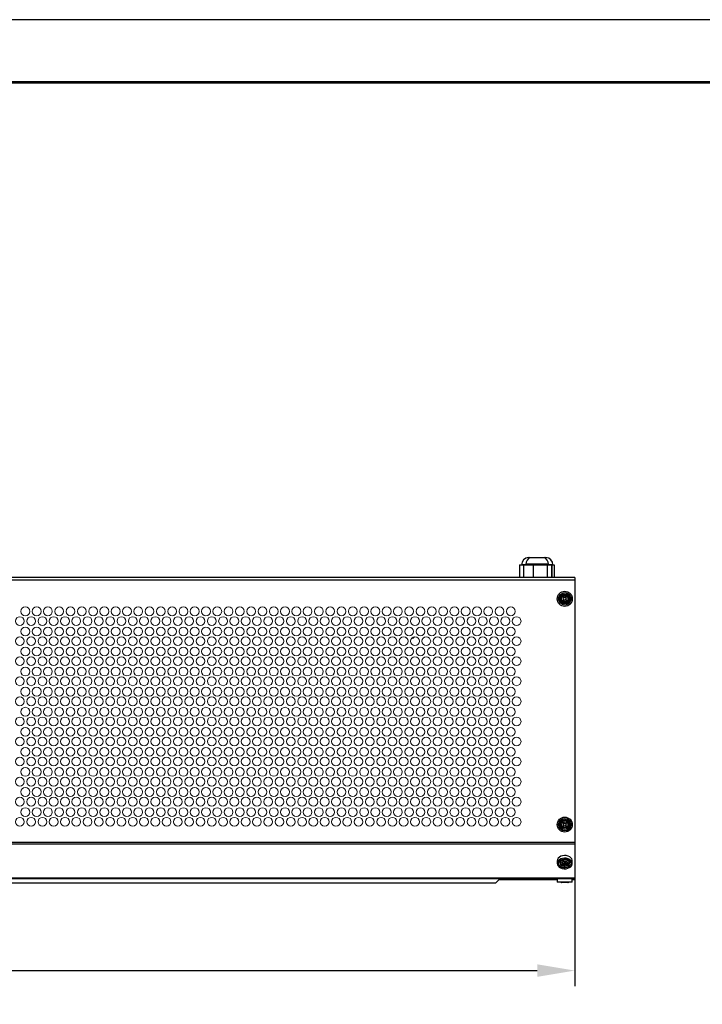
# Model space of a CAD drawing. Units: millimetres. Extents: x 3703 to 4123, y 2209 to 2506.
# Drawn here: x 3989 to 4043, y 2428 to 2506 of the extents above; entities that cross this region are included whole.
import ezdxf

# ---------------------------------------------------------------- set-up
doc = ezdxf.new("R2010")
doc.units = ezdxf.units.MM
doc.layers.add('Рамки', color=7, linetype='Continuous')
doc.styles.get("Standard").update_dxf_attribs({"font": 'isocpeur.ttf'})
doc.dimstyles.new('ISO-25', dxfattribs={"dimtxt": 2.5, "dimasz": 2.5, "dimexe": 1.25, "dimexo": 0.625, "dimtad": 1, "dimtxsty": 'Standard', "dimcen": 2.5, "dimadec": 0, "dimazin": 0, "dimtfac": 1, "dimtmove": 0, "dimatfit": 3, "dimfxl": 1, "dimarcsym": 0})

# ---------------------------------------------------------------- blocks, each defined once
blk = doc.blocks.new('ЗВ-100В спереди')
at = {"color": 7, "linetype": 'Continuous', "lineweight": 25}
for p, q in [((463, 16), (477, 16)), ((455.99, 10), (455.99, 0)), ((455.99, 10), (483.63, 10)), ((457.5, 10.02), (457.5, 10)), ((458.96, 10), (458.96, 0)), ((461, 10.55), (461, 10)), ((466.76, 10), (466.76, 0)), ((478.03, 10), (478.03, 0)), ((479, 10), (479, 10.55)), ((481.51, 10), (481.51, 0)), ((481.79, 10), (481.79, 0)), ((482.5, 10), (482.5, 10.02)), ((483.63, 10), (483.63, 0)), ((500, 0), (-500, 0)), ((500, 0), (500, -241)), ((500, -2), (-500, -2)), ((490.58, -16.33), (491.27, -15.61)), ((491.99, -16.31), (491.27, -15.61)), ((491.99, -16.31), (492.69, -15.59)), ((493.4, -16.29), (492.69, -15.59)), ((491.29, -17.03), (490.58, -16.33)), ((490.6, -17.74), (491.29, -17.03)), ((491.31, -18.44), (490.6, -17.74)), ((491.31, -18.44), (492.01, -17.72)), ((492.73, -18.42), (492.01, -17.72)), ((492.71, -17.01), (493.4, -16.29)), ((493.42, -17.7), (492.71, -17.01)), ((492.73, -18.42), (493.42, -17.7)), ((490.58, -196.34), (491.27, -195.62)), ((491.99, -196.31), (491.27, -195.62)), ((491.99, -196.31), (492.69, -195.6)), ((493.4, -196.29), (492.69, -195.6)), ((491.29, -197.03), (490.58, -196.34)), ((490.6, -197.75), (491.29, -197.03)), ((491.31, -198.45), (490.6, -197.75)), ((491.31, -198.45), (492.01, -197.73)), ((492.73, -198.42), (492.01, -197.73)), ((492.71, -197.01), (493.4, -196.29)), ((493.42, -197.71), (492.71, -197.01)), ((492.73, -198.42), (493.42, -197.71)), ((-500, -210.89), (500, -210.89)), ((-500, -212.3), (500, -212.3)), ((486, -225.86), (486, -227.98)), ((488.5, -226.99), (488.5, -227.41)), ((491.53, -227.05), (491.51, -227.76)), ((491.53, -227.05), (492.53, -227.07)), ((492.53, -227.07), (492.51, -227.77)), ((492.51, -227.07), (492.51, -227.77)), ((492.51, -227.07), (492.51, -227.07)), ((495.5, -227.41), (495.5, -226.99)), ((498, -227.98), (498, -225.86)), ((490.51, -227.75), (490.49, -228.45)), ((490.49, -228.45), (491.49, -228.47)), ((490.51, -227.75), (491.51, -227.76)), ((490.51, -227.75), (491.49, -227.76)), ((491.49, -228.47), (491.47, -229.17)), ((491.47, -229.17), (492.47, -229.19)), ((491.49, -227.76), (491.49, -228.47)), ((491.49, -228.47), (492.47, -228.48)), ((492.49, -227.77), (492.47, -228.48)), ((492.49, -228.48), (492.47, -229.19)), ((492.47, -228.48), (492.47, -229.19)), ((492.49, -227.77), (493.49, -227.79)), ((492.49, -227.77), (492.49, -228.48)), ((492.49, -228.48), (493.49, -228.49)), ((492.51, -227.77), (493.51, -227.79)), ((493.51, -227.79), (493.49, -228.49)), ((493.49, -227.79), (493.49, -227.79)), ((493.49, -227.79), (493.49, -228.49)), ((-500, -239.41), (500, -239.41)), ((-500, -240), (500, -240)), ((437, -243.5), (440.5, -240)), ((486, -241), (439.5, -241)), ((450, -240), (450, -241)), ((450.5, -240), (450.5, -241)), ((486, -240), (486, -243)), ((498, -243), (486, -243)), ((494.5, -243.2), (489.5, -243.2)), ((498, -243), (498, -240)), ((500, -241), (498, -241)), ((-437, -243.5), (437, -243.5))]:
    blk.add_line(p, q, dxfattribs=at)
at = {"color": 8, "linetype": 'Continuous', "lineweight": 25}
for p, q in [((461, 10.02), (457.5, 10.02)), ((479, 10.55), (461, 10.55)), ((482.5, 10.02), (479, 10.02))]:
    blk.add_line(p, q, dxfattribs=at)
at = {"color": 7, "linetype": 'Continuous', "lineweight": 5, "flags": 128}
for points in [[(364.93, -47.5), (365.89, -48.26), (366.26, -48.46)], [(371.08, -47.58), (370.51, -47.94), (370.48, -47.95)]]:
    blk.add_lwpolyline(points, dxfattribs=at)
at = {"color": 7, "linetype": 'Continuous', "lineweight": 25, "flags": 128}
for points in [[(498, -225.86), (497.97, -225.4), (497.62, -224.37), (496.92, -223.43), (495.91, -222.64), (494.65, -222.05), (493.23, -221.71), (491.73, -221.62), (490.25, -221.8), (488.88, -222.23), (487.7, -222.9), (486.8, -223.75), (486.22, -224.73), (486, -225.78)], [(486, -227.9), (486.16, -228.96), (486.69, -229.95), (487.55, -230.83), (488.69, -231.52), (490.04, -231.99), (491.51, -232.21), (493.02, -232.16), (494.45, -231.85), (495.74, -231.3), (496.79, -230.54), (497.54, -229.61), (497.94, -228.59), (497.97, -227.53), (497.62, -226.49), (496.92, -225.55), (495.91, -224.76), (494.65, -224.17), (493.23, -223.83), (491.73, -223.74), (490.25, -223.92), (488.88, -224.36), (487.7, -225.02), (486.8, -225.87), (486.22, -226.85), (486, -227.9)], [(487, -227.91), (487.21, -226.96), (487.78, -226.09), (488.66, -225.35), (489.78, -224.81), (491.07, -224.5), (492.43, -224.46), (493.76, -224.67), (494.96, -225.13), (495.94, -225.8), (496.62, -226.63), (496.97, -227.56), (496.94, -228.53), (496.55, -229.45), (495.82, -230.26), (494.81, -230.9), (493.59, -231.33), (492.25, -231.51), (490.89, -231.43), (489.62, -231.09), (488.52, -230.52), (487.68, -229.76), (487.16, -228.87), (487, -227.91)], [(488, -227.23), (488.03, -226.95), (488.28, -226.36), (488.77, -225.8), (489.54, -225.29), (490.51, -224.93), (491.59, -224.75), (492.71, -224.78), (493.76, -225.01), (494.67, -225.41), (495.36, -225.93), (495.8, -226.5), (495.99, -227.1), (495.97, -227.3)], [(489.23, -225.48), (488.71, -226.14), (488.5, -226.94)], [(488.5, -227.35), (488.56, -227.93), (488.89, -228.7), (489.47, -229.34), (490.26, -229.82), (491.22, -230.11), (492.28, -230.17), (493.32, -229.98), (494.25, -229.54), (494.93, -228.95), (495.35, -228.23), (495.5, -227.44), (495.49, -227.39)], [(489.5, -228.09), (489.67, -228.77), (490.2, -229.35), (491, -229.74), (491.95, -229.89), (492.91, -229.77), (493.73, -229.39), (494.29, -228.83), (494.5, -228.15), (494.33, -227.47), (493.8, -226.89), (493, -226.5), (492.05, -226.35), (491.09, -226.48), (490.27, -226.85), (489.71, -227.41), (489.5, -228.09)]]:
    blk.add_lwpolyline(points, dxfattribs=at)
at = {"color": 8, "linetype": 'Continuous', "lineweight": 25, "flags": 128}
blk.add_lwpolyline([(488.5, -227.37), (488.71, -226.57), (489.28, -225.86), (490.14, -225.32), (491.2, -225), (492.35, -224.95), (493.46, -225.17), (494.42, -225.62), (495.11, -226.28), (495.46, -227.05), (495.5, -227.4)], dxfattribs=at)
at = {"color": 7, "linetype": 'Continuous', "lineweight": 25}
for centre, radius in [((492, -17.02), 6), ((492, -17.02), 5), ((492, -17.02), 4), ((492, -17.02), 3.5), ((492, -17.02), 2.5), ((492, -197.02), 6), ((492, -197.02), 5), ((492, -197.02), 4), ((492, -197.02), 3.5), ((492, -197.02), 2.5)]:
    blk.add_circle(centre, radius, dxfattribs=at)
at = {"color": 7, "linetype": 'Continuous', "lineweight": 5}
for centre in [(62, -27), (71, -27), (80, -27), (89, -27), (98, -27), (107, -27), (116, -27), (125, -27), (134, -27), (143, -27), (152, -27), (161, -27), (170, -27), (179, -27), (188, -27), (197, -27), (206, -27), (215, -27), (224, -27), (233, -27), (242, -27), (251, -27), (260, -27), (269, -27), (278, -27), (287, -27), (296, -27), (305, -27), (314, -27), (323, -27), (332, -27), (341, -27), (350, -27), (359, -27), (368, -27), (377, -27), (386, -27), (395, -27), (404, -27), (413, -27), (422, -27), (431, -27), (440, -27), (449, -27), (57.6, -34.74), (66.6, -34.74), (75.6, -34.74), (84.6, -34.74), (93.6, -34.74), (102.6, -34.74), (111.6, -34.74), (120.6, -34.74), (129.6, -34.74), (138.6, -34.74), (147.6, -34.74), (156.6, -34.74), (165.6, -34.74), (174.6, -34.74), (183.6, -34.74), (192.6, -34.74), (201.6, -34.74), (210.6, -34.74), (219.6, -34.74), (228.6, -34.74), (237.6, -34.74), (246.6, -34.74), (255.6, -34.74), (264.6, -34.74), (273.6, -34.74), (282.6, -34.74), (291.6, -34.74), (300.6, -34.74), (309.6, -34.74), (318.6, -34.74), (327.6, -34.74), (336.6, -34.74), (345.6, -34.74), (354.6, -34.74), (363.6, -34.74), (372.6, -34.74), (381.6, -34.74), (390.6, -34.74), (399.6, -34.74), (408.6, -34.74), (417.6, -34.74), (426.6, -34.74), (435.6, -34.74), (444.6, -34.74), (453.6, -34.74), (62, -43), (71, -43), (80, -43), (89, -43), (98, -43), (107, -43), (116, -43), (125, -43), (134, -43), (143, -43), (152, -43), (161, -43), (170, -43), (179, -43), (188, -43), (197, -43), (206, -43), (215, -43), (224, -43), (233, -43), (242, -43), (251, -43), (260, -43), (269, -43), (278, -43), (287, -43), (296, -43), (305, -43), (314, -43), (323, -43), (332, -43), (341, -43), (350, -43), (359, -43), (368, -43), (377, -43), (386, -43), (395, -43), (404, -43), (413, -43), (422, -43), (431, -43), (440, -43), (449, -43), (57.6, -50.74), (66.6, -50.74), (75.6, -50.74), (84.6, -50.74), (93.6, -50.74), (102.6, -50.74), (111.6, -50.74), (120.6, -50.74), (129.6, -50.74), (138.6, -50.74), (147.6, -50.74), (156.6, -50.74), (165.6, -50.74), (174.6, -50.74), (183.6, -50.74), (192.6, -50.74), (201.6, -50.74), (210.6, -50.74), (219.6, -50.74), (228.6, -50.74), (237.6, -50.74), (246.6, -50.74), (255.6, -50.74), (264.6, -50.74), (273.6, -50.74), (282.6, -50.74), (291.6, -50.74), (300.6, -50.74), (309.6, -50.74), (318.6, -50.74), (327.6, -50.74), (336.6, -50.74), (345.6, -50.74), (354.6, -50.74), (363.6, -50.74), (372.6, -50.74), (381.6, -50.74), (390.6, -50.74), (399.6, -50.74), (408.6, -50.74), (417.6, -50.74), (426.6, -50.74), (435.6, -50.74), (444.6, -50.74), (453.6, -50.74), (62, -59), (71, -59), (80, -59), (89, -59), (98, -59), (107, -59), (116, -59), (125, -59), (134, -59), (143, -59), (152, -59), (161, -59), (170, -59), (179, -59), (188, -59), (197, -59), (206, -59), (215, -59), (224, -59), (233, -59), (242, -59), (251, -59), (260, -59), (269, -59), (278, -59), (287, -59), (296, -59), (305, -59), (314, -59), (323, -59), (332, -59), (341, -59), (350, -59), (359, -59), (368, -59), (377, -59), (386, -59), (395, -59), (404, -59), (413, -59), (422, -59), (431, -59), (440, -59), (449, -59), (57.6, -66.74), (66.6, -66.74), (75.6, -66.74), (84.6, -66.74), (93.6, -66.74), (102.6, -66.74), (111.6, -66.74), (120.6, -66.74), (129.6, -66.74), (138.6, -66.74), (147.6, -66.74), (156.6, -66.74), (165.6, -66.74), (174.6, -66.74), (183.6, -66.74), (192.6, -66.74), (201.6, -66.74), (210.6, -66.74), (219.6, -66.74), (228.6, -66.74), (237.6, -66.74), (246.6, -66.74), (255.6, -66.74), (264.6, -66.74), (273.6, -66.74), (282.6, -66.74), (291.6, -66.74), (300.6, -66.74), (309.6, -66.74), (318.6, -66.74), (327.6, -66.74), (336.6, -66.74), (345.6, -66.74), (354.6, -66.74), (363.6, -66.74), (372.6, -66.74), (381.6, -66.74), (390.6, -66.74), (399.6, -66.74), (408.6, -66.74), (417.6, -66.74), (426.6, -66.74), (435.6, -66.74), (444.6, -66.74), (453.6, -66.74), (62, -75), (71, -75), (80, -75), (89, -75), (98, -75), (107, -75), (116, -75), (125, -75), (134, -75), (143, -75), (152, -75), (161, -75), (170, -75), (179, -75), (188, -75), (197, -75), (206, -75), (215, -75), (224, -75), (233, -75), (242, -75), (251, -75), (260, -75), (269, -75), (278, -75), (287, -75), (296, -75), (305, -75), (314, -75), (323, -75), (332, -75), (341, -75), (350, -75), (359, -75), (368, -75), (377, -75), (386, -75), (395, -75), (404, -75), (413, -75), (422, -75), (431, -75), (440, -75), (449, -75), (57.6, -82.74), (66.6, -82.74), (75.6, -82.74), (84.6, -82.74), (93.6, -82.74), (102.6, -82.74), (111.6, -82.74), (120.6, -82.74), (129.6, -82.74), (138.6, -82.74), (147.6, -82.74), (156.6, -82.74), (165.6, -82.74), (174.6, -82.74), (183.6, -82.74), (192.6, -82.74), (201.6, -82.74), (210.6, -82.74), (219.6, -82.74), (228.6, -82.74), (237.6, -82.74), (246.6, -82.74), (255.6, -82.74), (264.6, -82.74), (273.6, -82.74), (282.6, -82.74), (291.6, -82.74), (300.6, -82.74), (309.6, -82.74), (318.6, -82.74), (327.6, -82.74), (336.6, -82.74), (345.6, -82.74), (354.6, -82.74), (363.6, -82.74), (372.6, -82.74), (381.6, -82.74), (390.6, -82.74), (399.6, -82.74), (408.6, -82.74), (417.6, -82.74), (426.6, -82.74), (435.6, -82.74), (444.6, -82.74), (453.6, -82.74), (62, -91), (71, -91), (80, -91), (89, -91), (98, -91), (107, -91), (116, -91), (125, -91), (134, -91), (143, -91), (152, -91), (161, -91), (170, -91), (179, -91), (188, -91), (197, -91), (206, -91), (215, -91), (224, -91), (233, -91), (242, -91), (251, -91), (260, -91), (269, -91), (278, -91), (287, -91), (296, -91), (305, -91), (314, -91), (323, -91), (332, -91), (341, -91), (350, -91), (359, -91), (368, -91), (377, -91), (386, -91), (395, -91), (404, -91), (413, -91), (422, -91), (431, -91), (440, -91), (449, -91), (57.6, -98.74), (66.6, -98.74), (75.6, -98.74), (84.6, -98.74), (93.6, -98.74), (102.6, -98.74), (111.6, -98.74), (120.6, -98.74), (129.6, -98.74), (138.6, -98.74), (147.6, -98.74), (156.6, -98.74), (165.6, -98.74), (174.6, -98.74), (183.6, -98.74), (192.6, -98.74), (201.6, -98.74), (210.6, -98.74), (219.6, -98.74), (228.6, -98.74), (237.6, -98.74), (246.6, -98.74), (255.6, -98.74), (264.6, -98.74), (273.6, -98.74), (282.6, -98.74), (291.6, -98.74), (300.6, -98.74), (309.6, -98.74), (318.6, -98.74), (327.6, -98.74), (336.6, -98.74), (345.6, -98.74), (354.6, -98.74), (363.6, -98.74), (372.6, -98.74), (381.6, -98.74), (390.6, -98.74), (399.6, -98.74), (408.6, -98.74), (417.6, -98.74), (426.6, -98.74), (435.6, -98.74), (444.6, -98.74), (453.6, -98.74), (62, -107), (71, -107), (80, -107), (89, -107), (98, -107), (107, -107), (116, -107), (125, -107), (134, -107), (143, -107), (152, -107), (161, -107), (170, -107), (179, -107), (188, -107), (197, -107), (206, -107), (215, -107), (224, -107), (233, -107), (242, -107), (251, -107), (260, -107), (269, -107), (278, -107), (287, -107), (296, -107), (305, -107), (314, -107), (323, -107), (332, -107), (341, -107), (350, -107), (359, -107), (368, -107), (377, -107), (386, -107), (395, -107), (404, -107), (413, -107), (422, -107), (431, -107), (440, -107), (449, -107), (57.6, -114.74), (66.6, -114.74), (75.6, -114.74), (84.6, -114.74), (93.6, -114.74), (102.6, -114.74), (111.6, -114.74), (120.6, -114.74), (129.6, -114.74), (138.6, -114.74), (147.6, -114.74), (156.6, -114.74), (165.6, -114.74), (174.6, -114.74), (183.6, -114.74), (192.6, -114.74), (201.6, -114.74), (210.6, -114.74), (219.6, -114.74), (228.6, -114.74), (237.6, -114.74), (246.6, -114.74), (255.6, -114.74), (264.6, -114.74), (273.6, -114.74), (282.6, -114.74), (291.6, -114.74), (300.6, -114.74), (309.6, -114.74), (318.6, -114.74), (327.6, -114.74), (336.6, -114.74), (345.6, -114.74), (354.6, -114.74), (363.6, -114.74), (372.6, -114.74), (381.6, -114.74), (390.6, -114.74), (399.6, -114.74), (408.6, -114.74), (417.6, -114.74), (426.6, -114.74), (435.6, -114.74), (444.6, -114.74), (453.6, -114.74), (62, -123), (71, -123), (80, -123), (89, -123), (98, -123), (107, -123), (116, -123), (125, -123), (134, -123), (143, -123), (152, -123), (161, -123), (170, -123), (179, -123), (188, -123), (197, -123), (206, -123), (215, -123), (224, -123), (233, -123), (242, -123), (251, -123), (260, -123), (269, -123), (278, -123), (287, -123), (296, -123), (305, -123), (314, -123), (323, -123), (332, -123), (341, -123), (350, -123), (359, -123), (368, -123), (377, -123), (386, -123), (395, -123), (404, -123), (413, -123), (422, -123), (431, -123), (440, -123), (449, -123), (57.6, -130.74), (66.6, -130.74), (75.6, -130.74), (84.6, -130.74), (93.6, -130.74), (102.6, -130.74), (111.6, -130.74), (120.6, -130.74), (129.6, -130.74), (138.6, -130.74), (147.6, -130.74), (156.6, -130.74), (165.6, -130.74), (174.6, -130.74), (183.6, -130.74), (192.6, -130.74), (201.6, -130.74), (210.6, -130.74), (219.6, -130.74), (228.6, -130.74), (237.6, -130.74), (246.6, -130.74), (255.6, -130.74), (264.6, -130.74), (273.6, -130.74), (282.6, -130.74), (291.6, -130.74), (300.6, -130.74), (309.6, -130.74), (318.6, -130.74), (327.6, -130.74), (336.6, -130.74), (345.6, -130.74), (354.6, -130.74), (363.6, -130.74), (372.6, -130.74), (381.6, -130.74), (390.6, -130.74), (399.6, -130.74), (408.6, -130.74), (417.6, -130.74), (426.6, -130.74), (435.6, -130.74), (444.6, -130.74), (453.6, -130.74), (62, -139), (71, -139), (80, -139), (89, -139), (98, -139), (107, -139), (116, -139), (125, -139), (134, -139), (143, -139), (152, -139), (161, -139), (170, -139), (179, -139), (188, -139), (197, -139), (206, -139), (215, -139), (224, -139), (233, -139), (242, -139), (251, -139), (260, -139), (269, -139), (278, -139), (287, -139), (296, -139), (305, -139), (314, -139), (323, -139), (332, -139), (341, -139), (350, -139), (359, -139), (368, -139), (377, -139), (386, -139), (395, -139), (404, -139), (413, -139), (422, -139), (431, -139), (440, -139), (449, -139), (57.6, -146.74), (66.6, -146.74), (75.6, -146.74), (84.6, -146.74), (93.6, -146.74), (102.6, -146.74), (111.6, -146.74), (120.6, -146.74), (129.6, -146.74), (138.6, -146.74), (147.6, -146.74), (156.6, -146.74), (165.6, -146.74), (174.6, -146.74), (183.6, -146.74), (192.6, -146.74), (201.6, -146.74), (210.6, -146.74), (219.6, -146.74), (228.6, -146.74), (237.6, -146.74), (246.6, -146.74), (255.6, -146.74), (264.6, -146.74), (273.6, -146.74), (282.6, -146.74), (291.6, -146.74), (300.6, -146.74), (309.6, -146.74), (318.6, -146.74), (327.6, -146.74), (336.6, -146.74), (345.6, -146.74), (354.6, -146.74), (363.6, -146.74), (372.6, -146.74), (381.6, -146.74), (390.6, -146.74), (399.6, -146.74), (408.6, -146.74), (417.6, -146.74), (426.6, -146.74), (435.6, -146.74), (444.6, -146.74), (453.6, -146.74), (62, -155), (71, -155), (80, -155), (89, -155), (98, -155), (107, -155), (116, -155), (125, -155), (134, -155), (143, -155), (152, -155), (161, -155), (170, -155), (179, -155), (188, -155), (197, -155), (206, -155), (215, -155), (224, -155), (233, -155), (242, -155), (251, -155), (260, -155), (269, -155), (278, -155), (287, -155), (296, -155), (305, -155), (314, -155), (323, -155), (332, -155), (341, -155), (350, -155), (359, -155), (368, -155), (377, -155), (386, -155), (395, -155), (404, -155), (413, -155), (422, -155), (431, -155), (440, -155), (449, -155), (57.6, -162.74), (66.6, -162.74), (75.6, -162.74), (84.6, -162.74), (93.6, -162.74), (102.6, -162.74), (111.6, -162.74), (120.6, -162.74), (129.6, -162.74), (138.6, -162.74), (147.6, -162.74), (156.6, -162.74), (165.6, -162.74), (174.6, -162.74), (183.6, -162.74), (192.6, -162.74), (201.6, -162.74), (210.6, -162.74), (219.6, -162.74), (228.6, -162.74), (237.6, -162.74), (246.6, -162.74), (255.6, -162.74), (264.6, -162.74), (273.6, -162.74), (282.6, -162.74), (291.6, -162.74), (300.6, -162.74), (309.6, -162.74), (318.6, -162.74), (327.6, -162.74), (336.6, -162.74), (345.6, -162.74), (354.6, -162.74), (363.6, -162.74), (372.6, -162.74), (381.6, -162.74), (390.6, -162.74), (399.6, -162.74), (408.6, -162.74), (417.6, -162.74), (426.6, -162.74), (435.6, -162.74), (444.6, -162.74), (453.6, -162.74), (62, -171), (71, -171), (80, -171), (89, -171), (98, -171), (107, -171), (116, -171), (125, -171), (134, -171), (143, -171), (152, -171), (161, -171), (170, -171), (179, -171), (188, -171), (197, -171), (206, -171), (215, -171), (224, -171), (233, -171), (242, -171), (251, -171), (260, -171), (269, -171), (278, -171), (287, -171), (296, -171), (305, -171), (314, -171), (323, -171), (332, -171), (341, -171), (350, -171), (359, -171), (368, -171), (377, -171), (386, -171), (395, -171), (404, -171), (413, -171), (422, -171), (431, -171), (440, -171), (449, -171), (57.6, -178.74), (66.6, -178.74), (75.6, -178.74), (84.6, -178.74), (93.6, -178.74), (102.6, -178.74), (111.6, -178.74), (120.6, -178.74), (129.6, -178.74), (138.6, -178.74), (147.6, -178.74), (156.6, -178.74), (165.6, -178.74), (174.6, -178.74), (183.6, -178.74), (192.6, -178.74), (201.6, -178.74), (210.6, -178.74), (219.6, -178.74), (228.6, -178.74), (237.6, -178.74), (246.6, -178.74), (255.6, -178.74), (264.6, -178.74), (273.6, -178.74), (282.6, -178.74), (291.6, -178.74), (300.6, -178.74), (309.6, -178.74), (318.6, -178.74), (327.6, -178.74), (336.6, -178.74), (345.6, -178.74), (354.6, -178.74), (363.6, -178.74), (372.6, -178.74), (381.6, -178.74), (390.6, -178.74), (399.6, -178.74), (408.6, -178.74), (417.6, -178.74), (426.6, -178.74), (435.6, -178.74), (444.6, -178.74), (453.6, -178.74), (62, -187), (71, -187), (80, -187), (89, -187), (98, -187), (107, -187), (116, -187), (125, -187), (134, -187), (143, -187), (152, -187), (161, -187), (170, -187), (179, -187), (188, -187), (197, -187), (206, -187), (215, -187), (224, -187), (233, -187), (242, -187), (251, -187), (260, -187), (269, -187), (278, -187), (287, -187), (296, -187), (305, -187), (314, -187), (323, -187), (332, -187), (341, -187), (350, -187), (359, -187), (368, -187), (377, -187), (386, -187), (395, -187), (404, -187), (413, -187), (422, -187), (431, -187), (440, -187), (449, -187), (57.6, -194.74), (66.6, -194.74), (75.6, -194.74), (84.6, -194.74), (93.6, -194.74), (102.6, -194.74), (111.6, -194.74), (120.6, -194.74), (129.6, -194.74), (138.6, -194.74), (147.6, -194.74), (156.6, -194.74), (165.6, -194.74), (174.6, -194.74), (183.6, -194.74), (192.6, -194.74), (201.6, -194.74), (210.6, -194.74), (219.6, -194.74), (228.6, -194.74), (237.6, -194.74), (246.6, -194.74), (255.6, -194.74), (264.6, -194.74), (273.6, -194.74), (282.6, -194.74), (291.6, -194.74), (300.6, -194.74), (309.6, -194.74), (318.6, -194.74), (327.6, -194.74), (336.6, -194.74), (345.6, -194.74), (354.6, -194.74), (363.6, -194.74), (372.6, -194.74), (381.6, -194.74), (390.6, -194.74), (399.6, -194.74), (408.6, -194.74), (417.6, -194.74), (426.6, -194.74), (435.6, -194.74), (444.6, -194.74), (453.6, -194.74)]:
    blk.add_circle(centre, 3.5, dxfattribs=at)
at = {"color": 7, "linetype": 'Continuous', "lineweight": 25}
for centre, radius, start, end in [((463.5, 10.02), 6, 94.78019, 180), ((467, 10.55), 6, 114.62432, 180), ((473, 10.55), 6, 0, 65.37568), ((476.5, 10.02), 6, 0, 85.21981), ((493.39, -227.06), 2.11, 1.99956, 55.06319), ((489.5, -242.2), 1, 233.1301, 270), ((494.5, -242.2), 1, 270, 306.8699)]:
    blk.add_arc(centre, radius, start, end, dxfattribs=at)
at = {"color": 7, "linetype": 'Continuous', "lineweight": 5}
blk.add_arc((368.48, -44), 4.98, 283.61744, 319.27404, dxfattribs=at)
at = {"color": 8, "linetype": 'Continuous', "lineweight": 25}
for centre, radius, start, end in [((490.9, -226.97), 2.91, 185.00968, 255.14127), ((493.22, -227.03), 2.79, 287.40321, 354.34)]:
    blk.add_arc(centre, radius, start, end, dxfattribs=at)
blk = doc.blocks.new('*D12')
at = {"color": 0, "lineweight": -2, "transparency": 16777216}
for p, q in [((3933.19, 2457.219), (3933.19, 2429.081)), ((4033.19, 2457.219), (4033.19, 2429.081)), ((3936.19, 2430.331), (4030.19, 2430.331))]:
    blk.add_line(p, q, dxfattribs=at)
at = {"color": 0, "transparency": 16777216}
for points in [[(3936.19, 2430.831), (3936.19, 2429.831), (3933.19, 2430.331)], [(4030.19, 2430.831), (4030.19, 2429.831), (4033.19, 2430.331)]]:
    blk.add_solid(points, dxfattribs=at)
at = {"layer": 'Defpoints', "color": 0, "transparency": 16777216}
for p in [(3933.19, 2457.844), (4033.19, 2457.844), (4033.19, 2430.331)]:
    blk.add_point(p, dxfattribs=at)
at = {"color": 1, "transparency": 16777216, "insert": (3982.796, 2432.456), "char_height": 3, "attachment_point": 5}
blk.add_mtext('1000', dxfattribs=at)

msp = doc.modelspace()

# ---------------------------------------------------------------- linework, layer by layer
at = {"layer": 'Рамки', "color": 7, "true_color": 0xffffff}
msp.add_lwpolyline([(3703.19, 2209.143), (4123.19, 2209.143), (4123.19, 2506.143), (3703.19, 2506.143)], close=True, dxfattribs=at)
at = {"layer": 'Рамки', "lineweight": 53}
msp.add_lwpolyline([(3723.19, 2214.143), (4118.19, 2214.143), (4118.19, 2501.143), (3723.19, 2501.143)], close=True, dxfattribs=at)

# ---------------------------------------------------------------- block references
at = {"xscale": 0.1, "yscale": 0.1, "zscale": 0.1}
msp.add_blockref('ЗВ-100В спереди', (3983.19, 2461.67), dxfattribs=at)

# ---------------------------------------------------------------- dimensions: what is measured, and where the dimension line sits
dim = msp.add_linear_dim(base=(4033.19, 2430.331), p1=(3933.19, 2457.844), p2=(4033.19, 2457.844), dimstyle='ISO-25', override={"dimtxt": 3, "dimasz": 3, "dimdec": 0, "dimlfac": 10, "dimrnd": 5, "dimsah": 1, "dimclrt": 1})
dim.commit()
dim.dimension.update_dxf_attribs({"geometry": '*D12', "text_midpoint": (3982.796, 2430.331), "dimtype": 160})

doc.saveas('drawing.dxf')
